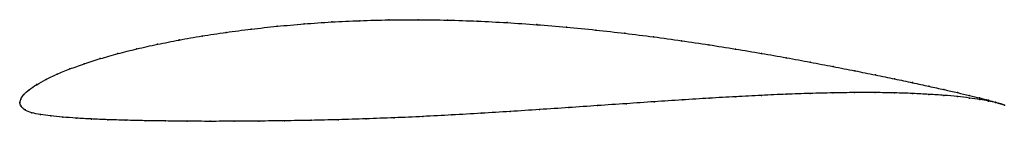
# Model space of a CAD drawing. Units: metres. Extents: x 0 to 1, y -0.02 to 0.08.
import ezdxf

# ---------------------------------------------------------------- set-up
doc = ezdxf.new("R2010")
doc.units = ezdxf.units.M

msp = doc.modelspace()

# ---------------------------------------------------------------- linework, layer by layer
at = {"color": 1}
msp.add_open_spline([(1.0006, -0.0023), (0.9987, -0.0014), (0.9942, 0), (0.9846, 0.0027), (0.9758, 0.005), (0.9653, 0.0075), (0.9531, 0.0104), (0.9394, 0.0135), (0.9242, 0.0169), (0.9074, 0.0205), (0.8892, 0.0244), (0.8697, 0.0284), (0.8488, 0.0326), (0.8267, 0.037), (0.8035, 0.0414), (0.7792, 0.0459), (0.7538, 0.0504), (0.7275, 0.0548), (0.7004, 0.0591), (0.6726, 0.0633), (0.6441, 0.0672), (0.615, 0.0708), (0.5855, 0.0742), (0.5556, 0.0771), (0.5255, 0.0796), (0.4952, 0.0817), (0.4649, 0.0832), (0.4347, 0.0843), (0.4046, 0.0847), (0.3749, 0.0845), (0.3456, 0.0837), (0.3169, 0.0824), (0.2888, 0.0804), (0.2614, 0.078), (0.235, 0.0751), (0.2094, 0.0718), (0.185, 0.0681), (0.1616, 0.064), (0.1396, 0.0596), (0.1188, 0.055), (0.0995, 0.0501), (0.0816, 0.045), (0.0652, 0.0398), (0.0505, 0.0345), (0.0375, 0.0291), (0.0263, 0.0238), (0.0168, 0.0185), (0.0092, 0.0134), (0.0037, 0.0083), (0.0005, 0.0039), (-0.0001, -0.0013), (-0.0002, 0.0013), (0.0008, -0.0037), (0.005, -0.0074), (0.0118, -0.0101), (0.0206, -0.0119), (0.0311, -0.0133), (0.0433, -0.0145), (0.0571, -0.0155), (0.0724, -0.0164), (0.0892, -0.0171), (0.1075, -0.0177), (0.1271, -0.0181), (0.1479, -0.0184), (0.17, -0.0187), (0.1933, -0.0188), (0.2176, -0.0187), (0.2428, -0.0185), (0.269, -0.0182), (0.2959, -0.0178), (0.3235, -0.0171), (0.3518, -0.0162), (0.3805, -0.0152), (0.4097, -0.0139), (0.4391, -0.0123), (0.4687, -0.0106), (0.4985, -0.0088), (0.5282, -0.0068), (0.5578, -0.0048), (0.5872, -0.0028), (0.6163, -0.0008), (0.645, 0.0012), (0.6732, 0.003), (0.7008, 0.0048), (0.7277, 0.0063), (0.7538, 0.0077), (0.7791, 0.0088), (0.8033, 0.0097), (0.8266, 0.0102), (0.8487, 0.0105), (0.8695, 0.0105), (0.8891, 0.0102), (0.9074, 0.0096), (0.9242, 0.0087), (0.9395, 0.0077), (0.9532, 0.0064), (0.9654, 0.005), (0.9759, 0.0034), (0.9847, 0.0019), (0.9942, -0.0001), (0.9988, -0.0015), (1.0006, -0.0023)], degree=3, knots=[0, 0, 0, 0, 0.019802, 0.029703, 0.039604, 0.049505, 0.059406, 0.069307, 0.079208, 0.089109, 0.09901, 0.108911, 0.118812, 0.128713, 0.138614, 0.148515, 0.158416, 0.168317, 0.178218, 0.188119, 0.19802, 0.207921, 0.217822, 0.227723, 0.237624, 0.247525, 0.257426, 0.267327, 0.277228, 0.287129, 0.29703, 0.306931, 0.316832, 0.326733, 0.336634, 0.346535, 0.356436, 0.366337, 0.376238, 0.386139, 0.39604, 0.405941, 0.415842, 0.425743, 0.435644, 0.445545, 0.455446, 0.465347, 0.475248, 0.485149, 0.49505, 0.50495, 0.514851, 0.524752, 0.534653, 0.544554, 0.554455, 0.564356, 0.574257, 0.584158, 0.594059, 0.60396, 0.613861, 0.623762, 0.633663, 0.643564, 0.653465, 0.663366, 0.673267, 0.683168, 0.693069, 0.70297, 0.712871, 0.722772, 0.732673, 0.742574, 0.752475, 0.762376, 0.772277, 0.782178, 0.792079, 0.80198, 0.811881, 0.821782, 0.831683, 0.841584, 0.851485, 0.861386, 0.871287, 0.881188, 0.891089, 0.90099, 0.910891, 0.920792, 0.930693, 0.940594, 0.950495, 0.960396, 0.970297, 0.980198, 1, 1, 1, 1], dxfattribs=at)
for p in [(0.2889, 0.0804), (0.317, 0.0823), (0.3457, 0.0836), (0.375, 0.0844), (0.4047, 0.0846), (0.4347, 0.0842), (0.4649, 0.0832), (0.4952, 0.0816), (0.2096, 0.0717), (0.2351, 0.075), (0.2616, 0.0779), (0.5254, 0.0796), (0.5555, 0.077), (0.5854, 0.0741), (0.6149, 0.0708), (0.1619, 0.064), (0.1852, 0.068), (0.644, 0.0671), (0.6725, 0.0632), (0.0997, 0.0501), (0.119, 0.0549), (0.1398, 0.0596), (0.7003, 0.0591), (0.7274, 0.0548), (0.7537, 0.0503), (0.0818, 0.045), (0.779, 0.0459), (0.8033, 0.0414), (0.0508, 0.0345), (0.0655, 0.0398), (0.8265, 0.037), (0.8486, 0.0326), (0.0266, 0.0238), (0.0378, 0.0291), (0.8695, 0.0284), (0.889, 0.0244), (0.9072, 0.0206), (0.0095, 0.0134), (0.0171, 0.0186), (0.8264, 0.0102), (0.8484, 0.0105), (0.8693, 0.0104), (0.8889, 0.0101), (0.9239, 0.0169), (0.9392, 0.0136), (0.9529, 0.0104), (0, 0), (0, 0), (0.0009, 0.0038), (0.0041, 0.0084), (0.6449, 0.0011), (0.6731, 0.003), (0.7007, 0.0047), (0.7276, 0.0063), (0.7537, 0.0076), (0.7789, 0.0088), (0.8032, 0.0096), (0.9071, 0.0095), (0.9239, 0.0087), (0.9392, 0.0076), (0.953, 0.0064), (0.965, 0.0076), (0.9651, 0.0049), (0.9755, 0.005), (0.9756, 0.0034), (0.9844, 0.0027), (0.9845, 0.0019), (0.9915, 0.0008), (0.9916, 0.0004), (0.0013, -0.0035), (0.0054, -0.0072), (0.0121, -0.01), (0.4985, -0.0088), (0.5282, -0.0068), (0.5578, -0.0048), (0.5872, -0.0028), (0.6163, -0.0008), (0.9969, -0.0009), (0.997, -0.001), (1.0006, -0.0023), (1.0006, -0.0023), (0.0209, -0.0118), (0.0314, -0.0132), (0.0436, -0.0145), (0.0574, -0.0155), (0.0727, -0.0164), (0.0895, -0.0171), (0.1077, -0.0176), (0.1273, -0.0181), (0.1481, -0.0184), (0.1702, -0.0186), (0.1934, -0.0187), (0.2177, -0.0187), (0.243, -0.0185), (0.2691, -0.0182), (0.296, -0.0177), (0.3236, -0.0171), (0.3519, -0.0162), (0.3806, -0.0151), (0.4097, -0.0138), (0.4391, -0.0123), (0.4688, -0.0106)]:
    msp.add_point(p)

doc.saveas('drawing.dxf')
